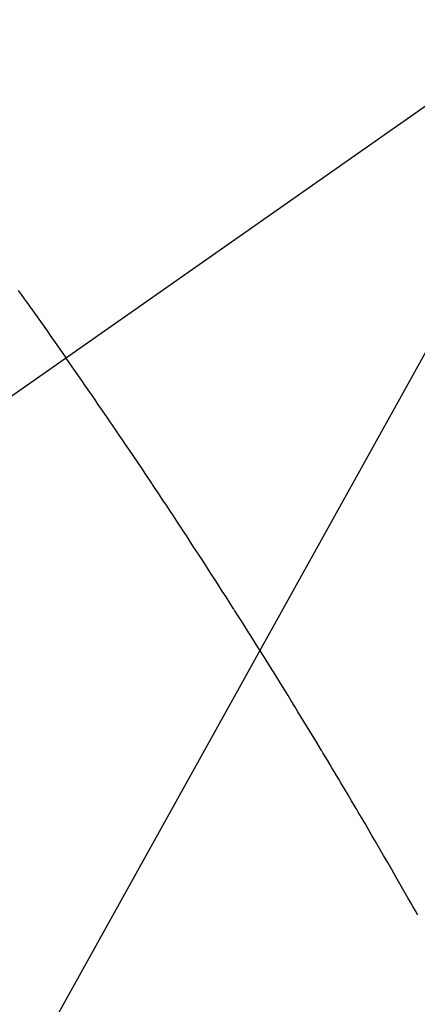
# Model space of a CAD drawing. Extents: x 0 to 26473, y -25 to 8845.
# Drawn here: x 15684 to 15691, y 6904 to 6920 of the extents above; entities that cross this region are included whole.
import ezdxf

# ---------------------------------------------------------------- set-up
doc = ezdxf.new("R2010")
doc.units = 0
doc.header["$LTSCALE"] = 50
doc.header["$MEASUREMENT"] = 0
doc.linetypes.add('CENTER2', pattern=[1.125, 0.75, -0.125, 0.125, -0.125])
doc.linetypes.add('HIDDEN', pattern=[0.375, 0.25, -0.125])
doc.layers.get('0').update_dxf_attribs({"linetype": 'CONTINUOUS'})
doc.layers.get('DEFPOINTS').update_dxf_attribs({"color": 146, "linetype": 'CONTINUOUS'})
doc.layers.add('150-機器', color=8, linetype='CONTINUOUS')
doc.layers.add('160-文字', color=254, linetype='CONTINUOUS')
doc.styles.add('KH001', font='txt')
doc.dimstyles.new('KH1xx015', dxfattribs={"dimscale": 10, "dimtxt": 3.8, "dimasz": 0.8, "dimexe": 0.3, "dimexo": 1.2, "dimgap": 0.5, "dimtad": 3, "dimdec": 1, "dimdsep": 46, "dimlunit": 6, "dimtxsty": 'KH001', "dimblk": 'DOT', "dimcen": 1, "dimdle": 1, "dimclrd": 256, "dimclre": 256, "dimclrt": 256, "dimadec": 0, "dimazin": 0, "dimtfac": 1, "dimtdec": 1, "dimtix": 1, "dimtmove": 2, "dimatfit": 3, "dimldrblk": 'CLOSEDBLANK', "dimfxl": 1, "dimtolj": 1, "dimtzin": 0, "dimlwd": -1, "dimlwe": -1, "dimarcsym": 0})
doc.dimstyles.new('KH1xx030', dxfattribs={"dimscale": 30, "dimtxt": 2, "dimasz": 0.6, "dimexe": 0.3, "dimexo": 1.2, "dimgap": 0.5, "dimtad": 3, "dimdec": 1, "dimdsep": 46, "dimlunit": 6, "dimtxsty": 'KH001', "dimblk": 'DOT', "dimcen": 1, "dimdle": 1, "dimclrd": 256, "dimclre": 256, "dimclrt": 256, "dimadec": 0, "dimazin": 0, "dimtfac": 1, "dimtdec": 1, "dimtix": 1, "dimtmove": 2, "dimatfit": 3, "dimldrblk": 'CLOSEDBLANK', "dimfxl": 1, "dimtolj": 1, "dimtzin": 0, "dimlwd": -1, "dimlwe": -1, "dimarcsym": 0})

# ---------------------------------------------------------------- blocks, each defined once
blk = doc.blocks.new('F402_H')
at = {"layer": '150-機器', "color": 13, "linetype": 'CENTER2'}
blk.add_line((0, 0), (244.018, -170.863), dxfattribs=at)
at = {"layer": '150-機器', "color": 13, "linetype": 'HIDDEN'}
for points in [[(213.408, -147.776), (213.359, -147.843), (213.311, -147.911), (213.262, -147.978), (213.208, -148.055), (213.153, -148.132), (213.099, -148.208), (213.044, -148.285), (212.99, -148.361), (212.936, -148.438), (212.882, -148.514), (212.828, -148.591), (212.777, -148.663), (212.726, -148.736), (212.675, -148.809), (212.624, -148.881)], [(206.863, -158.002), (206.904, -157.931), (206.944, -157.86), (206.985, -157.788), (207.025, -157.717), (207.091, -157.602), (207.157, -157.487), (207.223, -157.371), (207.29, -157.256), (207.356, -157.14), (207.423, -157.025), (207.49, -156.91), (207.557, -156.794), (207.614, -156.697), (207.671, -156.599), (207.728, -156.501), (207.785, -156.404), (207.812, -156.359), (207.838, -156.315), (207.864, -156.271), (207.89, -156.226), (207.948, -156.129), (208.006, -156.032), (208.064, -155.934), (208.122, -155.837), (208.158, -155.775), (208.195, -155.713), (208.232, -155.651), (208.269, -155.59), (208.306, -155.528), (208.344, -155.466), (208.381, -155.404), (208.418, -155.342), (208.423, -155.333), (208.429, -155.324), (208.434, -155.316), (208.439, -155.307), (208.535, -155.147), (208.631, -154.988), (208.729, -154.829), (208.826, -154.671), (208.88, -154.583), (208.935, -154.495), (208.989, -154.407), (209.043, -154.319), (209.109, -154.213), (209.174, -154.107), (209.24, -154.001), (209.305, -153.896), (209.393, -153.755), (209.481, -153.615), (209.57, -153.474), (209.658, -153.334), (209.708, -153.255), (209.759, -153.176), (209.809, -153.097), (209.859, -153.018), (209.864, -153.01), (209.87, -153.001), (209.875, -152.992), (209.881, -152.984), (209.942, -152.887), (210.004, -152.791), (210.066, -152.695), (210.128, -152.599), (210.173, -152.529), (210.218, -152.459), (210.263, -152.39), (210.308, -152.32), (210.381, -152.206), (210.455, -152.093), (210.529, -151.98), (210.603, -151.867), (210.654, -151.788), (210.706, -151.71), (210.757, -151.631), (210.808, -151.553), (210.866, -151.466), (210.923, -151.379), (210.98, -151.292), (211.038, -151.206), (211.107, -151.102), (211.177, -150.998), (211.246, -150.894), (211.316, -150.79), (211.385, -150.686), (211.455, -150.582), (211.525, -150.478), (211.595, -150.375), (211.648, -150.297), (211.701, -150.22), (211.754, -150.142), (211.806, -150.065), (211.853, -149.996), (211.9, -149.927), (211.947, -149.858), (211.994, -149.79), (212.047, -149.712), (212.101, -149.635), (212.154, -149.557), (212.207, -149.48), (212.261, -149.403), (212.314, -149.326), (212.367, -149.248), (212.421, -149.171), (212.472, -149.099), (212.522, -149.026), (212.573, -148.954), (212.624, -148.881)]]:
    blk.add_lwpolyline(points, dxfattribs=at)
blk = doc.blocks.new('_Dot')
at = {"color": 0, "linetype": 'ByBlock', "lineweight": -2}
blk.add_line((-0.5, 0), (-1, 0), dxfattribs=at)
at = {"color": 0, "linetype": 'ByBlock', "const_width": 0.5}
blk.add_lwpolyline([(-0.25, 0, 1), (0.25, 0, 1)], format="xyb", close=True, dxfattribs=at)
blk = doc.blocks.new('*D147')
at = {"layer": 'DEFPOINTS', "transparency": 16777216}
for p, q in [((15677.492, 7121.55), (15677.492, 7187.231)), ((15777.485, 6916.782), (15777.485, 7187.231)), ((15769.485, 7184.231), (15685.492, 7184.231))]:
    blk.add_line(p, q, dxfattribs=at)
at = {"layer": 'DEFPOINTS', "color": 0, "transparency": 16777216}
for p in [(15677.492, 7184.231), (15677.492, 7109.55), (15777.485, 6904.782)]:
    blk.add_point(p, dxfattribs=at)
at = {"layer": 'DEFPOINTS', "transparency": 16777216, "xscale": 8, "yscale": 8, "zscale": 8, "rotation": 180}
blk.add_blockref('_Dot', (15677.492, 7184.231), dxfattribs=at)
at = {"layer": 'DEFPOINTS', "transparency": 16777216, "xscale": 8, "yscale": 8, "zscale": 8}
blk.add_blockref('_Dot', (15777.485, 7184.231), dxfattribs=at)
at = {"layer": 'DEFPOINTS', "transparency": 16777216, "insert": (15727.488, 7208.231), "char_height": 38, "attachment_point": 5, "style": 'KH001'}
blk.add_mtext('\\A1;100', dxfattribs=at)
blk = doc.blocks.new('_ClosedBlank')
at = {"color": 0, "linetype": 'ByBlock', "lineweight": -2}
for p, q in [((-1, 0.16667), (0, 0)), ((-1, 0.16667), (-1, -0.16667)), ((0, 0), (-1, -0.16667))]:
    blk.add_line(p, q, dxfattribs=at)

msp = doc.modelspace()

# ---------------------------------------------------------------- block references
at = {"layer": '150-機器', "xscale": -1}
msp.add_blockref('F402_H', (15897.492, 7063.682), dxfattribs=at)

# ---------------------------------------------------------------- dimensions: what is measured, and where the dimension line sits
at = {"layer": 'DEFPOINTS'}
dim = msp.add_linear_dim(base=(15677.492, 7184.231), p1=(15777.485, 6904.782), p2=(15677.492, 7109.55), angle=180, dimstyle='KH1xx015', dxfattribs=at)
dim.commit()
dim.dimension.update_dxf_attribs({"geometry": '*D147', "text_midpoint": (15727.488, 7208.231)})

# ---------------------------------------------------------------- leaders
at = {"layer": '160-文字', "annotation_type": 0, "has_hookline": 1, "hookline_direction": 1}
for points, text_width in [([(16357.492, 7083.489), (15769.936, 5769.422), (15751.936, 5769.422)], 1240.203), ([(16626.94, 7076.176), (16329.108, 5498.435), (16311.108, 5498.435)], 1630.051), ([(15777.499, 7070.87), (15215.494, 6060.278), (15197.494, 6060.278)], 963.959)]:
    msp.add_leader(points, dimstyle='KH1xx030', override={"dimgap": 0.5, "dimtad": 1}, dxfattribs=dict(at, text_width=text_width))
at = {"layer": '160-文字'}
msp.add_leader([(16017.499, 7063.489), (15215.494, 6060.278)], dimstyle='KH1xx030', override={"dimgap": 0.5, "dimtad": 1}, dxfattribs=at)

doc.saveas('drawing.dxf')
